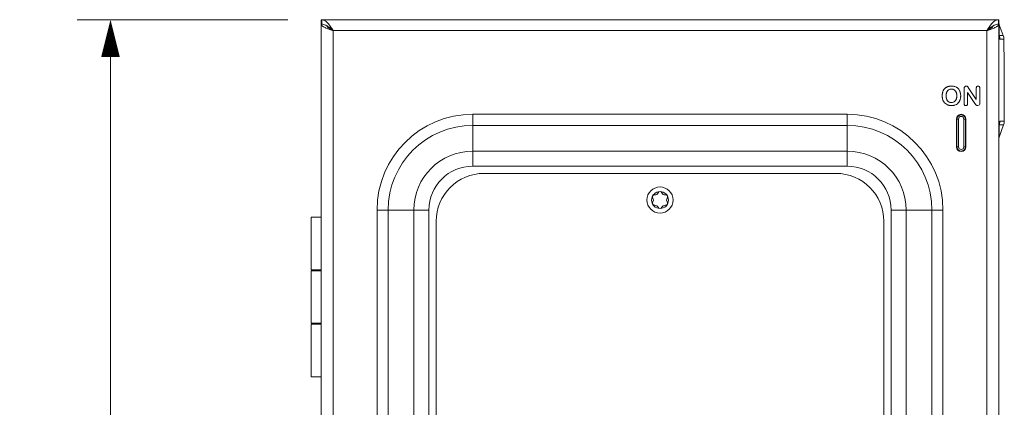
# Model space of a CAD drawing. Units: inches. Extents: x 0 to 246, y 0 to 50.
# Drawn here: x 35 to 45, y 30 to 34 of the extents above; entities that cross this region are included whole.
import ezdxf

# ---------------------------------------------------------------- set-up
doc = ezdxf.new("R2010")
doc.units = ezdxf.units.IN
doc.header["$MEASUREMENT"] = 0
doc.layers.add('CONTINUOUS1', color=7, linetype='Continuous', lineweight=20)
doc.layers.add('DIM', color=2, linetype='Continuous', lineweight=20)
doc.styles.add('RomanS', font='romans.shx')
doc.dimstyles.new('SchneiderElectric Dual Below', dxfattribs={"dimscale": 0, "dimtxt": 0.1, "dimasz": 0.07, "dimexe": 0.0625, "dimexo": 0.0625, "dimgap": 0.04, "dimtad": 0, "dimtih": 1, "dimtoh": 1, "dimrnd": 0.001, "dimzin": 4, "dimdsep": 46, "dimtxsty": 'RomanS', "dimblk": 'SEArrow', "dimcen": 0.09, "dimclrd": 256, "dimclre": 256, "dimclrt": 256, "dimadec": 0, "dimazin": 1, "dimtfac": 1, "dimtofl": 0, "dimtmove": 0, "dimatfit": 3, "dimldrblk": 'SEArrow', "dimfxl": 1, "dimtolj": 1, "dimtzin": 0, "dimlwd": -1, "dimlwe": -1, "dimarcsym": 0})

# ---------------------------------------------------------------- blocks, each defined once
blk = doc.blocks.new('SEArrow')
at = {"linetype": 'ByBlock', "lineweight": -2}
blk.add_lwpolyline([(0, 0, 0, 0.5, 0), (-1, 0, 0.5, 0.5, 0)], format="xyseb", dxfattribs=at)
blk = doc.blocks.new('*D33')
at = {"layer": 'Defpoints', "color": 0, "transparency": 16777216}
for p in [(38.2656, 33.8771), (36.2887, 19.3111), (38.2656, 19.3111)]:
    blk.add_point(p, dxfattribs=at)
at = {"layer": 'DIM', "transparency": 16777216}
for p, q in [((37.9531, 33.8771), (35.9762, 33.8771)), ((36.2887, 33.5271), (36.2887, 27.5024)), ((36.2887, 19.6611), (36.2887, 25.6858)), ((37.9531, 19.3111), (35.9762, 19.3111))]:
    blk.add_line(p, q, dxfattribs=at)
at = {"layer": 'DIM', "transparency": 16777216, "xscale": 0.35, "yscale": 0.35, "zscale": 0.35}
for p, rotation in [((36.2887, 33.8771), 90), ((36.2887, 19.3111), 270)]:
    blk.add_blockref('SEArrow', p, dxfattribs=dict(at, rotation=rotation))
at = {"layer": 'DIM', "transparency": 16777216, "insert": (36.2887, 27.3024), "char_height": 0.5, "attachment_point": 2, "line_spacing_factor": 0.9, "style": 'RomanS'}
blk.add_mtext('\\A1;14.57\\P{\\H0.8x; [370]', dxfattribs=at)

msp = doc.modelspace()

# ---------------------------------------------------------------- linework, layer by layer
at = {"layer": 'CONTINUOUS1'}
for p, q in [((38.2656, 19.3111), (38.2656, 33.8771)), ((44.6216, 33.8771), (38.2656, 33.8771)), ((38.2697, 33.8341), (38.2656, 33.8341)), ((38.2697, 33.8341), (38.2697, 33.8771)), ((38.3247, 33.8464), (38.318, 33.8531)), ((38.3334, 33.8366), (38.3247, 33.8464)), ((44.5538, 33.8366), (44.5625, 33.8464)), ((44.5625, 33.8464), (44.5692, 33.8531)), ((44.6175, 33.8341), (44.6175, 33.8771)), ((44.6216, 33.8341), (44.6175, 33.8341)), ((44.6216, 19.3111), (44.6216, 33.8771)), ((44.6261, 33.8275), (44.6261, 33.7295)), ((44.6261, 33.8275), (44.6633, 33.7295)), ((38.3786, 33.7741), (38.3786, 19.4241)), ((44.5086, 33.7741), (38.3786, 33.7741)), ((44.5086, 19.4241), (44.5086, 33.7741)), ((44.6633, 33.7295), (44.6261, 33.7295)), ((44.6633, 33.7295), (44.6681, 33.7127)), ((44.6699, 33.6953), (44.6321, 33.6953)), ((44.6681, 33.7127), (44.6699, 33.6953)), ((44.6734, 33.4541), (44.6699, 33.6953)), ((44.6734, 33.4541), (44.6734, 32.9229)), ((44.3086, 33.2521), (44.3049, 33.2502)), ((44.3124, 33.2533), (44.3086, 33.2521)), ((44.3164, 33.2537), (44.3124, 33.2533)), ((44.3193, 33.2535), (44.3164, 33.2537)), ((44.322, 33.2529), (44.3193, 33.2535)), ((44.4222, 33.2531), (44.4197, 33.2522)), ((44.4268, 33.2537), (44.4222, 33.2531)), ((44.4315, 33.2531), (44.4268, 33.2537)), ((44.4338, 33.2523), (44.4315, 33.2531)), ((44.1012, 33.2111), (44.0966, 33.2001)), ((44.107, 33.2208), (44.1012, 33.2111)), ((44.1136, 33.2291), (44.107, 33.2208)), ((44.1213, 33.2361), (44.1136, 33.2291)), ((44.1278, 33.1748), (44.1288, 33.1811)), ((44.1346, 33.1988), (44.1372, 33.2035)), ((44.1413, 33.2093), (44.146, 33.2141)), ((44.146, 33.2141), (44.1512, 33.218)), ((44.1512, 33.218), (44.157, 33.2211)), ((44.157, 33.2211), (44.1633, 33.2233)), ((44.1633, 33.2233), (44.1699, 33.2247)), ((44.1699, 33.2247), (44.1769, 33.2252)), ((44.1769, 33.2252), (44.1866, 33.2243)), ((44.1956, 33.2218), (44.2036, 33.2178)), ((44.2036, 33.2178), (44.2105, 33.2124)), ((44.2105, 33.2124), (44.2167, 33.2051)), ((44.2167, 33.2051), (44.2215, 33.1963)), ((44.2364, 33.2338), (44.2241, 33.2424)), ((44.2462, 33.2233), (44.2364, 33.2338)), ((44.2541, 33.2107), (44.2462, 33.2233)), ((44.2957, 33.2344), (44.2953, 33.2277)), ((44.2953, 33.2277), (44.2953, 33.0912)), ((44.2961, 33.2371), (44.2957, 33.2344)), ((44.299, 33.2446), (44.2973, 33.2413)), ((44.3016, 33.2477), (44.299, 33.2446)), ((44.3049, 33.2502), (44.3016, 33.2477)), ((44.3289, 33.0912), (44.3289, 33.1949)), ((44.3289, 33.1949), (44.3962, 33.0918)), ((44.3342, 33.2434), (44.3324, 33.2457)), ((44.3416, 33.2322), (44.3359, 33.241)), ((44.4105, 33.1279), (44.3416, 33.2322)), ((44.4105, 33.2331), (44.4105, 33.1279)), ((44.418, 33.2513), (44.4149, 33.2485)), ((44.439, 33.2484), (44.4357, 33.2512)), ((44.4435, 33.0939), (44.4435, 33.2331)), ((44.1064, 33.1046), (44.113, 33.0962)), ((44.113, 33.0962), (44.1206, 33.0889)), ((44.1206, 33.0889), (44.1299, 33.0825)), ((44.1288, 33.1439), (44.1277, 33.1518)), ((44.1299, 33.0825), (44.1405, 33.0773)), ((44.1373, 33.121), (44.135, 33.1252)), ((44.1465, 33.1102), (44.1417, 33.1151)), ((44.1576, 33.1031), (44.152, 33.1061)), ((44.1637, 33.1009), (44.1576, 33.1031)), ((44.1704, 33.0996), (44.1637, 33.1009)), ((44.1774, 33.0991), (44.1704, 33.0996)), ((44.1704, 33.0996), (44.1704, 33.0996)), ((44.1863, 33.0999), (44.1774, 33.0991)), ((44.1947, 33.1022), (44.1863, 33.0999)), ((44.2026, 33.106), (44.1947, 33.1022)), ((44.2097, 33.1113), (44.2026, 33.106)), ((44.2159, 33.1185), (44.2097, 33.1113)), ((44.2147, 33.0772), (44.225, 33.0822)), ((44.221, 33.1273), (44.2159, 33.1185)), ((44.2159, 33.1185), (44.2159, 33.1184)), ((44.225, 33.0822), (44.234, 33.0885)), ((44.234, 33.0885), (44.242, 33.096)), ((44.242, 33.096), (44.2486, 33.1045)), ((44.2542, 33.1143), (44.2586, 33.1251)), ((44.2999, 33.0758), (44.3032, 33.073)), ((44.3032, 33.073), (44.3074, 33.0712)), ((44.3074, 33.0712), (44.3121, 33.0706)), ((44.3121, 33.0706), (44.3167, 33.0712)), ((44.3167, 33.0712), (44.3208, 33.073)), ((44.3208, 33.073), (44.3242, 33.0758)), ((44.4039, 33.0809), (44.406, 33.0785)), ((44.4082, 33.0764), (44.4103, 33.0747)), ((44.4103, 33.0747), (44.4128, 33.0732)), ((44.4128, 33.0732), (44.4155, 33.0721)), ((44.4202, 33.0709), (44.4242, 33.0706)), ((44.4242, 33.0706), (44.4392, 33.0772)), ((44.4392, 33.0772), (44.4425, 33.0848)), ((44.4425, 33.0848), (44.4435, 33.0939)), ((39.6873, 32.502), (39.6873, 32.9887)), ((43.1999, 32.9887), (39.6873, 32.9887)), ((43.1999, 32.502), (43.1999, 32.9887)), ((43.1999, 32.8847), (39.6873, 32.8847)), ((44.2236, 32.9437), (44.2236, 32.6837)), ((44.2236, 32.9437), (44.2286, 32.9437)), ((44.2286, 32.6837), (44.2286, 32.9437)), ((44.2287, 32.9437), (44.2436, 32.9437)), ((44.2436, 32.6837), (44.2436, 32.9437)), ((44.2936, 32.9437), (44.2936, 32.6837)), ((44.3086, 32.9437), (44.2936, 32.9437)), ((44.3086, 32.9437), (44.3086, 32.6837)), ((44.3136, 32.9437), (44.3086, 32.9437)), ((44.3136, 32.6837), (44.3136, 32.9437)), ((44.6261, 32.7755), (44.6674, 32.8887)), ((44.6261, 32.8887), (44.6261, 32.7755)), ((44.6261, 32.8887), (44.6674, 32.8887)), ((44.6321, 32.9229), (44.6734, 32.9229)), ((44.6719, 32.9055), (44.6674, 32.8887)), ((44.6734, 32.9229), (44.6719, 32.9055)), ((44.6261, 32.7755), (44.6228, 32.7628)), ((43.1999, 32.6431), (39.6873, 32.6431)), ((44.2236, 32.6837), (44.2286, 32.6837)), ((44.2287, 32.6837), (44.2436, 32.6837)), ((44.3086, 32.6837), (44.2936, 32.6837)), ((44.3136, 32.6837), (44.3086, 32.6837)), ((43.1999, 32.502), (39.6873, 32.502)), ((43.0936, 32.4342), (39.7936, 32.4342)), ((38.7892, 32.0905), (38.7892, 21.1479)), ((38.7892, 32.0905), (39.2759, 32.0905)), ((38.8931, 32.0905), (38.8931, 21.1479)), ((39.1347, 32.0905), (39.1347, 21.1479)), ((39.2759, 32.0905), (39.2759, 21.1479)), ((43.6114, 21.1479), (43.6114, 32.0905)), ((43.6114, 32.0905), (44.0981, 32.0905)), ((43.7525, 21.1479), (43.7525, 32.0905)), ((43.9942, 21.1479), (43.9942, 32.0905)), ((44.0981, 21.1479), (44.0981, 32.0905)), ((38.1706, 31.5291), (38.1706, 32.0241)), ((38.2656, 32.0241), (38.1706, 32.0241)), ((38.2656, 32.0241), (38.2656, 32.0241)), ((39.3436, 31.9842), (39.3436, 24.6842)), ((43.5436, 24.6842), (43.5436, 31.9842)), ((38.2656, 31.5291), (38.1706, 31.5291)), ((38.1706, 31.0291), (38.1706, 31.5191)), ((38.1706, 31.5191), (38.2656, 31.5191)), ((38.2656, 31.0291), (38.1706, 31.0291)), ((38.1706, 30.5241), (38.1706, 31.0191)), ((38.1706, 31.0191), (38.2656, 31.0191)), ((38.2656, 30.5241), (38.1706, 30.5241))]:
    msp.add_line(p, q, dxfattribs=at)
for radius in [0.1225, 0.0795]:
    msp.add_circle((41.4436, 32.1842), radius, dxfattribs=at)
for centre, radius, start, end in [((38.2786, 33.8341), 0.013, 180.03838, 188.69674), ((38.2673, 33.8199), 0.0575, 69.20156, 72.5824), ((38.2582, 33.7155), 0.1205, 65.27018, 66.60062), ((44.6291, 33.7155), 0.1205, 113.3994, 114.72982), ((44.62, 33.8199), 0.0575, 107.4176, 110.79844), ((44.6086, 33.8341), 0.013, 351.30326, 359.96162), ((44.6912, 33.8522), 0.0696, 190.44558, 194.55607), ((44.6914, 33.8523), 0.0698, 194.55991, 200.76825), ((38.4515, 34.1317), 0.3615, 246.64711, 247.3068), ((44.4357, 34.1317), 0.3615, 292.6932, 293.35289), ((44.5319, 33.6954), 0.1002, 18.29458, 19.91476), ((44.5317, 33.6953), 0.1004, 0.00032, 18.29234), ((44.1743, 33.1585), 0.095, 99.71627, 103.67354), ((44.1756, 33.1511), 0.1025, 96.47907, 99.70438), ((44.1796, 33.1547), 0.0988, 76.82255, 81.45176), ((44.3174, 33.2358), 0.0177, 66.12324, 74.82835), ((44.3163, 33.2336), 0.0202, 58.69897, 65.84456), ((44.4258, 33.2393), 0.0143, 115.03693, 122.88778), ((44.4278, 33.2388), 0.0147, 57.58203, 66.10776), ((44.2111, 33.1638), 0.1202, 171.6478, 174.25927), ((44.2034, 33.165), 0.1124, 168.00187, 171.67193), ((44.1661, 33.1797), 0.0721, 124.5411, 128.48937), ((44.1668, 33.1787), 0.0733, 119.82034, 124.51318), ((44.2341, 33.1629), 0.1069, 175.08058, 180.1528), ((44.2348, 33.1622), 0.1076, 179.77167, 185.57178), ((44.2259, 33.1636), 0.0987, 173.46915, 175.04301), ((44.2029, 33.167), 0.0755, 162.59598, 169.21908), ((44.1916, 33.1711), 0.0634, 154.13329, 155.99169), ((44.1782, 33.1784), 0.0481, 140.0107, 148.53175), ((44.1779, 33.1755), 0.0496, 76.395, 79.84347), ((44.1782, 33.1768), 0.0483, 68.7943, 76.37238), ((44.1819, 33.1641), 0.0892, 71.50963, 76.88422), ((44.159, 33.1667), 0.1049, 11.5426, 16.28903), ((44.1487, 33.1647), 0.1154, 7.60417, 11.52452), ((44.3232, 33.2317), 0.0276, 159.6622, 168.79599), ((44.3166, 33.2341), 0.0196, 51.39118, 58.6262), ((44.3173, 33.235), 0.0184, 43.96963, 51.43594), ((44.3027, 33.2212), 0.0386, 39.54611, 43.75326), ((44.2928, 33.2136), 0.0511, 32.46191, 35.78996), ((44.4278, 33.2379), 0.0168, 140.77265, 158.00666), ((44.4261, 33.2376), 0.0168, 22.73964, 39.93942), ((44.2141, 33.1614), 0.1232, 185.52615, 188.10969), ((44.2073, 33.1605), 0.1163, 188.10997, 191.55068), ((44.1745, 33.1499), 0.0818, 205.64423, 211.39908), ((44.1724, 33.1487), 0.0793, 211.43238, 213.75846), ((44.2047, 33.1581), 0.0772, 190.56394, 197.13196), ((44.189, 33.1525), 0.0606, 204.05816, 206.82261), ((44.1757, 33.1436), 0.0444, 228.89119, 235.07931), ((44.1754, 33.1432), 0.0439, 235.11233, 237.6997), ((44.1748, 33.1662), 0.0953, 256.086, 260.26366), ((44.1762, 33.1735), 0.1028, 260.22572, 263.40804), ((44.1791, 33.1758), 0.1051, 276.40713, 279.54832), ((44.1807, 33.1665), 0.0957, 279.56111, 283.66753), ((44.1324, 33.161), 0.0954, 351.41823, 353.29556), ((44.1835, 33.1485), 0.0786, 325.9082, 329.28939), ((44.1831, 33.1487), 0.079, 329.30074, 334.16353), ((44.1492, 33.1599), 0.1149, 348.38073, 351.94091), ((44.1406, 33.1612), 0.1235, 351.91629, 354.45845), ((44.3122, 33.0865), 0.0162, 203.1759, 221.11858), ((44.3122, 33.0866), 0.0161, 318.1532, 336.2665), ((44.6014, 33.2284), 0.2466, 213.64391, 216.00217), ((44.4457, 33.115), 0.054, 215.82235, 219.24222), ((44.4331, 33.1041), 0.0373, 223.28393, 227.99867), ((44.4229, 33.0924), 0.0216, 249.76525, 257.32859), ((44.4235, 33.0948), 0.0241, 257.37442, 262.15386), ((39.6873, 32.0905), 0.8982, 90, 180), ((43.1999, 32.0905), 0.8982, 0, 90), ((44.2686, 32.9437), 0.045, 0, 180), ((44.2686, 32.9437), 0.04, 0, 180), ((39.6873, 32.0905), 0.7942, 90, 180), ((43.1999, 32.0905), 0.7942, 0, 90), ((44.2686, 32.9437), 0.025, 0, 180), ((44.4991, 32.854), 0.1317, 15.29601, 15.91503), ((44.5317, 32.9229), 0.1005, 340.08884, 346.72283), ((44.5314, 32.9229), 0.1008, 346.74814, 359.97936), ((39.6873, 32.0905), 0.5526, 90, 180), ((43.1999, 32.0905), 0.5526, 0, 90), ((44.2686, 32.6837), 0.045, 180, 0), ((44.2686, 32.6837), 0.04, 180, 0), ((44.2686, 32.6837), 0.025, 180, 0), ((39.6873, 32.0905), 0.4114, 90, 180), ((39.7936, 31.9842), 0.45, 90, 180), ((43.0936, 31.9842), 0.45, 0, 90), ((43.1999, 32.0905), 0.4114, 0, 90), ((41.3978, 32.2636), 0.03, 263.48493, 336.23642), ((41.4436, 32.2437), 0.02, 23.07337, 156.92663), ((41.4895, 32.2636), 0.03, 203.76358, 276.51507), ((41.3921, 32.214), 0.02, 83.48493, 216.51507), ((41.3921, 32.1545), 0.02, 143.49162, 276.50838), ((41.3519, 32.1842), 0.03, 323.49162, 36.51507), ((41.4952, 32.214), 0.02, 323.48493, 96.51507), ((41.4951, 32.1545), 0.02, 263.49162, 36.50838), ((41.5353, 32.1842), 0.03, 143.48493, 216.50838), ((41.3978, 32.1048), 0.03, 23.50452, 96.50838), ((41.4436, 32.1247), 0.02, 203.45096, 336.48757), ((41.4895, 32.1048), 0.03, 83.49162, 156.53645)]:
    msp.add_arc(centre, radius, start, end, dxfattribs=at)
for points, knots in [([(38.2873, 33.81), (38.2844, 33.8117), (38.279, 33.8151), (38.2723, 33.8205), (38.2677, 33.8261), (38.2661, 33.8302), (38.2658, 33.8322)], [0, 0, 0, 0, 0.323353, 0.593537, 0.814625, 1, 1, 1, 1]), ([(38.2845, 33.8748), (38.2832, 33.8752), (38.2784, 33.8765), (38.2734, 33.8771), (38.2697, 33.8771)], [0, 0, 0, 0, 0.256015, 1, 1, 1, 1]), ([(38.306, 33.8261), (38.3002, 33.8286), (38.2883, 33.8326), (38.2758, 33.8341), (38.2697, 33.8341)], [0, 0, 0, 0, 0.511295, 1, 1, 1, 1]), ([(38.3082, 33.7998), (38.3063, 33.8006), (38.2992, 33.8038), (38.2922, 33.8072), (38.2873, 33.81)], [0, 0, 0, 0, 0.270954, 1, 1, 1, 1]), ([(38.318, 33.8531), (38.3133, 33.8576), (38.3039, 33.8656), (38.293, 33.8716), (38.2877, 33.8737)], [0, 0, 0, 0, 0.532846, 1, 1, 1, 1]), ([(38.3198, 33.8191), (38.3189, 33.8197), (38.3152, 33.8217), (38.3114, 33.8236), (38.3086, 33.8249)], [0, 0, 0, 0, 0.254326, 1, 1, 1, 1]), ([(38.3786, 33.7741), (38.372, 33.7777), (38.3593, 33.7847), (38.3414, 33.7952), (38.3264, 33.8057), (38.3181, 33.8136), (38.315, 33.8177)], [0, 0, 0, 0, 0.290236, 0.562679, 0.802305, 1, 1, 1, 1]), ([(38.3423, 33.8041), (38.3405, 33.8055), (38.3332, 33.8108), (38.3256, 33.8158), (38.3198, 33.8191)], [0, 0, 0, 0, 0.257562, 1, 1, 1, 1]), ([(38.3786, 33.7741), (38.3712, 33.7852), (38.3568, 33.8065), (38.3414, 33.8272), (38.3334, 33.8366)], [0, 0, 0, 0, 0.518065, 1, 1, 1, 1]), ([(44.5086, 33.7741), (44.5161, 33.7852), (44.5304, 33.8065), (44.5458, 33.8272), (44.5538, 33.8366)], [0, 0, 0, 0, 0.518065, 1, 1, 1, 1]), ([(44.5086, 33.7741), (44.5152, 33.7777), (44.528, 33.7847), (44.5458, 33.7952), (44.5609, 33.8057), (44.5691, 33.8136), (44.5722, 33.8177)], [0, 0, 0, 0, 0.290236, 0.562679, 0.802305, 1, 1, 1, 1]), ([(44.5449, 33.8041), (44.5468, 33.8055), (44.5541, 33.8108), (44.5616, 33.8158), (44.5675, 33.8191)], [0, 0, 0, 0, 0.257562, 1, 1, 1, 1]), ([(44.5675, 33.8191), (44.5684, 33.8197), (44.5721, 33.8217), (44.5758, 33.8236), (44.5787, 33.8249)], [0, 0, 0, 0, 0.254326, 1, 1, 1, 1]), ([(44.5692, 33.8531), (44.574, 33.8576), (44.5834, 33.8656), (44.5942, 33.8716), (44.5996, 33.8737)], [0, 0, 0, 0, 0.532846, 1, 1, 1, 1]), ([(44.579, 33.7998), (44.581, 33.8006), (44.588, 33.8038), (44.595, 33.8072), (44.5999, 33.81)], [0, 0, 0, 0, 0.270954, 1, 1, 1, 1]), ([(44.5812, 33.8261), (44.5871, 33.8286), (44.5989, 33.8326), (44.6114, 33.8341), (44.6175, 33.8341)], [0, 0, 0, 0, 0.511295, 1, 1, 1, 1]), ([(44.5999, 33.81), (44.6029, 33.8117), (44.6082, 33.8151), (44.6149, 33.8205), (44.6195, 33.8261), (44.6212, 33.8302), (44.6215, 33.8322)], [0, 0, 0, 0, 0.323353, 0.593537, 0.814625, 1, 1, 1, 1]), ([(44.6028, 33.8748), (44.604, 33.8752), (44.6088, 33.8765), (44.6138, 33.8771), (44.6175, 33.8771)], [0, 0, 0, 0, 0.256015, 1, 1, 1, 1]), ([(38.3786, 33.7741), (38.3669, 33.7781), (38.3446, 33.7856), (38.3224, 33.7938), (38.312, 33.7982)], [0, 0, 0, 0, 0.522911, 1, 1, 1, 1]), ([(38.3786, 33.7741), (38.3756, 33.7767), (38.3637, 33.787), (38.3517, 33.7971), (38.3423, 33.8041)], [0, 0, 0, 0, 0.254512, 1, 1, 1, 1]), ([(44.5086, 33.7741), (44.5116, 33.7767), (44.5235, 33.787), (44.5356, 33.7971), (44.5449, 33.8041)], [0, 0, 0, 0, 0.254512, 1, 1, 1, 1]), ([(44.5086, 33.7741), (44.5203, 33.7781), (44.5427, 33.7856), (44.5648, 33.7938), (44.5752, 33.7982)], [0, 0, 0, 0, 0.522911, 1, 1, 1, 1]), ([(44.6261, 33.7295), (44.626, 33.7289), (44.6256, 33.7277), (44.6251, 33.726), (44.6246, 33.7245), (44.6242, 33.7233), (44.6238, 33.7224), (44.6236, 33.7219), (44.6233, 33.7214), (44.6231, 33.721), (44.6228, 33.7208), (44.6224, 33.7208), (44.6221, 33.7213), (44.622, 33.7217), (44.6219, 33.7221)], [0, 0, 0, 0, 0.169864, 0.330501, 0.479765, 0.614495, 0.674995, 0.729836, 0.777925, 0.817919, 0.848676, 0.873069, 0.910844, 1, 1, 1, 1]), ([(44.6219, 33.713), (44.6222, 33.7108), (44.6228, 33.7072), (44.6243, 33.702), (44.6263, 33.6982), (44.6292, 33.6957), (44.6313, 33.6953), (44.6321, 33.6953)], [0, 0, 0, 0, 0.301121, 0.493631, 0.729567, 0.878517, 1, 1, 1, 1]), ([(44.1769, 33.2537), (44.1758, 33.2537), (44.1715, 33.2536), (44.1672, 33.2533), (44.164, 33.253)], [0, 0, 0, 0, 0.255278, 1, 1, 1, 1]), ([(44.1943, 33.2524), (44.1929, 33.2526), (44.1871, 33.2534), (44.1813, 33.2537), (44.1769, 33.2537)], [0, 0, 0, 0, 0.243396, 1, 1, 1, 1]), ([(44.0915, 33.1759), (44.0914, 33.1748), (44.091, 33.1704), (44.0908, 33.166), (44.0908, 33.1626)], [0, 0, 0, 0, 0.245697, 1, 1, 1, 1]), ([(44.0908, 33.1626), (44.0908, 33.1615), (44.0909, 33.1572), (44.0911, 33.1528), (44.0915, 33.1496)], [0, 0, 0, 0, 0.2545, 1, 1, 1, 1]), ([(44.0966, 33.2001), (44.0963, 33.1991), (44.0951, 33.1953), (44.0941, 33.1914), (44.0934, 33.1884)], [0, 0, 0, 0, 0.246356, 1, 1, 1, 1]), ([(44.1407, 33.2473), (44.1398, 33.2469), (44.1362, 33.2454), (44.1328, 33.2437), (44.1303, 33.2423)], [0, 0, 0, 0, 0.256702, 1, 1, 1, 1]), ([(44.1309, 33.1896), (44.1311, 33.1902), (44.1319, 33.1927), (44.1329, 33.1951), (44.1337, 33.1969)], [0, 0, 0, 0, 0.254892, 1, 1, 1, 1]), ([(44.1519, 33.2508), (44.1509, 33.2506), (44.1471, 33.2496), (44.1434, 33.2483), (44.1407, 33.2473)], [0, 0, 0, 0, 0.254493, 1, 1, 1, 1]), ([(44.2241, 33.2424), (44.223, 33.2431), (44.2186, 33.2455), (44.2138, 33.2474), (44.2102, 33.2486)], [0, 0, 0, 0, 0.245039, 1, 1, 1, 1]), ([(44.2215, 33.1963), (44.2219, 33.1955), (44.2233, 33.1921), (44.2244, 33.1887), (44.2251, 33.186)], [0, 0, 0, 0, 0.246026, 1, 1, 1, 1]), ([(44.2251, 33.186), (44.2253, 33.1852), (44.226, 33.1821), (44.2266, 33.179), (44.2269, 33.1766)], [0, 0, 0, 0, 0.245653, 1, 1, 1, 1]), ([(44.2269, 33.1766), (44.2271, 33.1755), (44.2277, 33.1708), (44.2279, 33.1662), (44.2279, 33.1626)], [0, 0, 0, 0, 0.244411, 1, 1, 1, 1]), ([(44.2279, 33.1626), (44.2279, 33.1615), (44.2278, 33.1573), (44.2275, 33.153), (44.2272, 33.1498)], [0, 0, 0, 0, 0.25598, 1, 1, 1, 1]), ([(44.2597, 33.1962), (44.2593, 33.1975), (44.2577, 33.2024), (44.2558, 33.2072), (44.2541, 33.2107)], [0, 0, 0, 0, 0.255545, 1, 1, 1, 1]), ([(44.2642, 33.1624), (44.2642, 33.1639), (44.2641, 33.1698), (44.2637, 33.1756), (44.2631, 33.18)], [0, 0, 0, 0, 0.256682, 1, 1, 1, 1]), ([(44.2636, 33.1492), (44.2637, 33.1503), (44.2641, 33.1547), (44.2642, 33.1591), (44.2642, 33.1624)], [0, 0, 0, 0, 0.2458, 1, 1, 1, 1]), ([(44.4111, 33.2397), (44.411, 33.2391), (44.4106, 33.237), (44.4105, 33.2348), (44.4105, 33.2331)], [0, 0, 0, 0, 0.243231, 1, 1, 1, 1]), ([(44.4123, 33.2441), (44.4122, 33.2438), (44.4116, 33.2423), (44.4113, 33.2408), (44.4111, 33.2397)], [0, 0, 0, 0, 0.243438, 1, 1, 1, 1]), ([(44.443, 33.2389), (44.443, 33.2394), (44.4426, 33.2412), (44.4421, 33.2429), (44.4416, 33.2441)], [0, 0, 0, 0, 0.25699, 1, 1, 1, 1]), ([(44.4435, 33.2331), (44.4435, 33.2336), (44.4435, 33.2356), (44.4433, 33.2375), (44.443, 33.2389)], [0, 0, 0, 0, 0.257799, 1, 1, 1, 1]), ([(44.0933, 33.1372), (44.0935, 33.1362), (44.0944, 33.1323), (44.0954, 33.1284), (44.0964, 33.1256)], [0, 0, 0, 0, 0.253976, 1, 1, 1, 1]), ([(44.0964, 33.1256), (44.0967, 33.1246), (44.098, 33.1209), (44.0995, 33.1172), (44.1008, 33.1145)], [0, 0, 0, 0, 0.256613, 1, 1, 1, 1]), ([(44.1337, 33.1278), (44.1335, 33.1284), (44.1324, 33.1309), (44.1315, 33.1334), (44.1309, 33.1353)], [0, 0, 0, 0, 0.245427, 1, 1, 1, 1]), ([(44.1417, 33.1151), (44.1413, 33.1155), (44.1397, 33.1174), (44.1383, 33.1194), (44.1373, 33.121)], [0, 0, 0, 0, 0.246507, 1, 1, 1, 1]), ([(44.1405, 33.0773), (44.1414, 33.0769), (44.1451, 33.0755), (44.149, 33.0744), (44.1519, 33.0736)], [0, 0, 0, 0, 0.246047, 1, 1, 1, 1]), ([(44.1644, 33.0714), (44.1654, 33.0713), (44.1699, 33.0708), (44.1743, 33.0706), (44.1776, 33.0706)], [0, 0, 0, 0, 0.245132, 1, 1, 1, 1]), ([(44.1776, 33.0706), (44.1788, 33.0706), (44.1832, 33.0707), (44.1876, 33.071), (44.1909, 33.0714)], [0, 0, 0, 0, 0.255347, 1, 1, 1, 1]), ([(44.2033, 33.0735), (44.2043, 33.0738), (44.2081, 33.0748), (44.2119, 33.0761), (44.2147, 33.0772)], [0, 0, 0, 0, 0.254594, 1, 1, 1, 1]), ([(44.2249, 33.138), (44.2247, 33.137), (44.2236, 33.1334), (44.2222, 33.1298), (44.221, 33.1273)], [0, 0, 0, 0, 0.255179, 1, 1, 1, 1]), ([(44.2267, 33.1468), (44.2266, 33.146), (44.2261, 33.143), (44.2255, 33.1401), (44.2249, 33.138)], [0, 0, 0, 0, 0.254358, 1, 1, 1, 1]), ([(44.2586, 33.1251), (44.2589, 33.126), (44.2601, 33.1299), (44.2611, 33.1338), (44.2617, 33.1368)], [0, 0, 0, 0, 0.246395, 1, 1, 1, 1]), ([(44.2953, 33.0912), (44.2953, 33.0907), (44.2953, 33.0887), (44.2955, 33.0868), (44.2958, 33.0854)], [0, 0, 0, 0, 0.257581, 1, 1, 1, 1]), ([(44.2958, 33.0854), (44.2958, 33.0849), (44.2962, 33.0831), (44.2967, 33.0814), (44.2972, 33.0801)], [0, 0, 0, 0, 0.256858, 1, 1, 1, 1]), ([(44.3269, 33.0801), (44.3271, 33.0805), (44.3277, 33.082), (44.3282, 33.0837), (44.3284, 33.085)], [0, 0, 0, 0, 0.242925, 1, 1, 1, 1]), ([(44.3284, 33.085), (44.3285, 33.0855), (44.3288, 33.0875), (44.3289, 33.0896), (44.3289, 33.0912)], [0, 0, 0, 0, 0.243258, 1, 1, 1, 1]), ([(44.6321, 32.9229), (44.6313, 32.9229), (44.6292, 32.9225), (44.6263, 32.9201), (44.6243, 32.9162), (44.6228, 32.911), (44.6222, 32.9075), (44.6219, 32.9053)], [0, 0, 0, 0, 0.121491, 0.270448, 0.5064, 0.698918, 1, 1, 1, 1]), ([(44.6219, 32.8961), (44.622, 32.8965), (44.6221, 32.8969), (44.6224, 32.8974), (44.6227, 32.8975), (44.623, 32.8973), (44.6232, 32.897), (44.6234, 32.8966), (44.6237, 32.8962), (44.624, 32.8955), (44.6244, 32.8944), (44.625, 32.8926), (44.6255, 32.8911), (44.6258, 32.8901)], [0, 0, 0, 0, 0.096027, 0.139742, 0.165645, 0.194618, 0.232234, 0.278072, 0.330952, 0.389803, 0.522113, 0.669966, 1, 1, 1, 1])]:
    msp.add_open_spline(points, degree=3, knots=knots, dxfattribs=at)

# ---------------------------------------------------------------- dimensions: what is measured, and where the dimension line sits
at = {"layer": 'DIM'}
dim = msp.add_linear_dim(base=(36.2887, 19.3111), p1=(38.2656, 33.8771), p2=(38.2656, 19.3111), angle=270, dimstyle='SchneiderElectric Dual Below', override={"dimscale": 5, "dimpost": '\\P{\\H0.8x;'}, dxfattribs=at)
dim.commit()
dim.dimension.update_dxf_attribs({"geometry": '*D33', "text_midpoint": (36.2887, 26.5941), "dimtype": 160})

doc.saveas('drawing.dxf')
